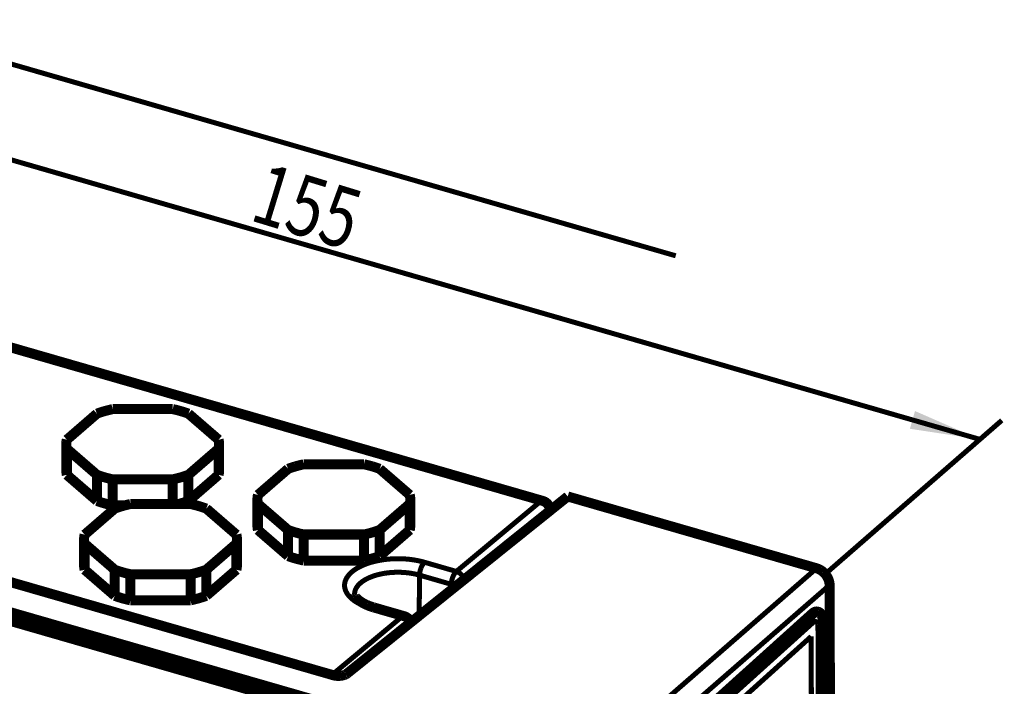
# Model space of a CAD drawing. Extents: x -186 to 193, y -142 to 137.
# Drawn here: x -84 to -34, y -32 to 1 of the extents above; entities that cross this region are included whole.
import ezdxf

# ---------------------------------------------------------------- set-up
doc = ezdxf.new("R2010")
doc.units = 0
doc.linetypes.add('DASHDOT', pattern=[9.972063, 4.986032, -2.493016, 0, -2.493016])
doc.layers.get('0').update_dxf_attribs({"linetype": 'CONTINUOUS'})
doc.layers.add('1', color=7, linetype='CONTINUOUS')

msp = doc.modelspace()

# ---------------------------------------------------------------- linework, layer by layer
at = {"color": 7}
for points, const_width in [([(-84.723, -15.33), (-57.457, -23.201)], 0.5), ([(-84.723, -15.417), (-57.595, -23.248)], 0.25), ([(-121.311, -17.976), (-55.706, -36.914)], 0.5), ([(-121.293, -18.294), (-55.697, -37.23)], 0.5), ([(-79.674, -18.852), (-81.174, -20.151)], 0.5), ([(-75.893, -18.626), (-78.893, -18.626)], 0.5), ([(-73.612, -20.151), (-75.112, -18.852)], 0.5), ([(-67.894, -31.891), (-106.447, -20.762)], 0.5), ([(-81.201, -20.376), (-81.201, -21.675)], 0.5), ([(-81.174, -20.602), (-79.674, -21.901)], 0.5), ([(-81.174, -20.602), (-81.174, -21.901)], 0.5), ([(-75.112, -21.901), (-73.612, -20.602)], 0.5), ([(-73.612, -20.602), (-73.612, -21.901)], 0.5), ([(-73.585, -20.376), (-73.585, -21.675)], 0.5), ([(-105.345, -21.013), (-67.9, -31.823)], 0.25), ([(-70.148, -21.602), (-71.648, -22.901)], 0.5), ([(-66.367, -21.376), (-69.367, -21.376)], 0.5), ([(-64.086, -22.901), (-65.586, -21.602)], 0.5), ([(-108.585, -22.082), (-69.181, -33.457)], 0.5), ([(-81.174, -21.901), (-79.674, -23.2)], 0.5), ([(-79.674, -21.901), (-79.674, -23.2)], 0.5), ([(-78.893, -22.126), (-75.893, -22.126)], 0.5), ([(-78.893, -22.126), (-78.893, -23.425)], 0.5), ([(-75.893, -22.126), (-75.893, -23.357)], 0.5), ([(-75.112, -23.2), (-73.612, -21.901)], 0.5), ([(-75.112, -21.901), (-75.112, -23.2)], 0.5), ([(-71.675, -23.126), (-71.675, -24.425)], 0.5), ([(-67.215, -31.811), (-56.213, -22.979)], 0.5), ([(-64.059, -23.126), (-64.059, -24.425)], 0.5), ([(-43.812, -26.559), (-56.213, -22.979)], 0.5), ([(-78.786, -23.583), (-80.286, -24.882)], 0.5), ([(-78.893, -23.425), (-78.29, -23.425)], 0.5), ([(-75.005, -23.357), (-78.005, -23.357)], 0.5), ([(-72.724, -24.882), (-74.224, -23.583)], 0.5), ([(-71.648, -23.352), (-70.148, -24.651)], 0.5), ([(-71.648, -23.352), (-71.648, -24.651)], 0.5), ([(-65.586, -24.651), (-64.086, -23.352)], 0.5), ([(-64.086, -23.352), (-64.086, -24.651)], 0.5), ([(-57.595, -23.248), (-61.763, -26.717)], 0.25), ([(-57.095, -23.687), (-57.095, -23.672)], 0.5), ([(-71.648, -24.651), (-70.148, -25.95)], 0.5), ([(-70.148, -24.651), (-70.148, -25.95)], 0.5), ([(-65.586, -24.651), (-65.586, -25.95)], 0.5), ([(-65.586, -25.95), (-64.086, -24.651)], 0.5), ([(-80.313, -25.107), (-80.313, -26.406)], 0.5), ([(-72.697, -25.107), (-72.697, -26.406)], 0.5), ([(-69.367, -24.876), (-69.367, -26.175)], 0.5), ([(-69.367, -24.876), (-66.367, -24.876)], 0.5), ([(-66.367, -24.876), (-66.367, -26.175)], 0.5), ([(-80.286, -25.333), (-78.786, -26.632)], 0.5), ([(-80.286, -25.333), (-80.286, -26.632)], 0.5), ([(-74.224, -26.632), (-72.724, -25.333)], 0.5), ([(-72.724, -25.333), (-72.724, -26.632)], 0.5), ([(-69.367, -26.175), (-66.367, -26.175)], 0.5), ([(-80.286, -26.632), (-78.786, -27.931)], 0.5), ([(-78.786, -26.632), (-78.786, -27.931)], 0.5), ([(-74.224, -27.931), (-72.724, -26.632)], 0.5), ([(-74.224, -26.632), (-74.224, -27.931)], 0.5), ([(-61.763, -26.717), (-63.346, -26.26)], 0.25), ([(-55.706, -36.914), (-43.812, -26.559)], 0.25), ([(-78.005, -26.857), (-78.005, -28.156)], 0.5), ([(-78.005, -26.857), (-75.005, -26.857)], 0.5), ([(-75.005, -26.857), (-75.005, -28.156)], 0.5), ([(-63.596, -26.902), (-63.616, -28.922)], 0.25), ([(-62.013, -27.359), (-63.596, -26.902)], 0.25), ([(-62.011, -27.634), (-62.013, -27.359)], 0.25), ([(-55.031, -37.727), (-43.162, -27.394)], 0.25), ([(-43.162, -27.394), (-43.118, -44.537)], 0.5), ([(-78.005, -28.156), (-75.005, -28.156)], 0.5), ([(-66.004, -28.562), (-64.502, -28.996)], 0.25), ([(-65.865, -28.515), (-64.363, -28.948)], 0.5), ([(-67.9, -31.823), (-64.502, -28.996)], 0.25), ([(-53.727, -37.564), (-44.03, -28.818)], 0.5), ([(-53.683, -37.576), (-43.986, -28.83)], 0.5), ([(-44.03, -28.818), (-43.986, -28.83)], 0.25), ([(-43.719, -28.732), (-43.763, -28.72)], 0.5), ([(-53.682, -38.009), (-43.985, -29.263)], 0.25), ([(-43.741, -29.478), (-43.721, -37.277)], 0.25), ([(-43.499, -29.259), (-43.471, -40.092)], 0.5), ([(-44.08, -29.957), (-53.583, -38.528)], 0.25), ([(-44.061, -37.41), (-44.08, -29.957)], 0.25)]:
    msp.add_lwpolyline(points, dxfattribs=dict(at, const_width=const_width))
for points, const_width in [([(-79.674, -18.852, -0.019212), (-79.297, -18.727)], 0.5), ([(-79.297, -18.727, -0.017472), (-78.893, -18.626)], 0.5), ([(-75.893, -18.626, -0.017472), (-75.489, -18.727)], 0.5), ([(-75.489, -18.727, -0.019212), (-75.112, -18.852)], 0.5), ([(-81.201, -20.376, -0.029601), (-81.195, -20.263)], 0.5), ([(-81.195, -20.263, -0.028992), (-81.174, -20.151)], 0.5), ([(-73.612, -20.151, -0.028992), (-73.592, -20.263)], 0.5), ([(-73.592, -20.263, -0.029601), (-73.585, -20.376)], 0.5), ([(-81.195, -20.489, -0.029601), (-81.201, -20.376)], 0.5), ([(-81.174, -20.602, -0.028992), (-81.195, -20.489)], 0.5), ([(-73.592, -20.489, -0.028992), (-73.612, -20.602)], 0.5), ([(-73.585, -20.376, -0.029601), (-73.592, -20.489)], 0.5), ([(-81.195, -21.788, -0.029601), (-81.201, -21.675)], 0.5), ([(-81.174, -21.901, -0.028992), (-81.195, -21.788)], 0.5), ([(-73.592, -21.788, -0.028992), (-73.612, -21.901)], 0.5), ([(-73.585, -21.675, -0.029601), (-73.592, -21.788)], 0.5), ([(-70.148, -21.602, -0.019212), (-69.771, -21.477)], 0.5), ([(-69.771, -21.477, -0.017472), (-69.367, -21.376)], 0.5), ([(-66.367, -21.376, -0.017472), (-65.963, -21.477)], 0.5), ([(-65.963, -21.477, -0.019212), (-65.586, -21.602)], 0.5), ([(-79.297, -22.025, -0.019212), (-79.674, -21.901)], 0.5), ([(-78.893, -22.126, -0.017472), (-79.297, -22.025)], 0.5), ([(-75.489, -22.025, -0.017472), (-75.893, -22.126)], 0.5), ([(-75.112, -21.901, -0.019212), (-75.489, -22.025)], 0.5), ([(-79.297, -23.324, -0.019212), (-79.674, -23.2)], 0.5), ([(-75.354, -23.283, -0.011909), (-75.608, -23.357)], 0.5), ([(-75.112, -23.2, -0.012731), (-75.354, -23.283)], 0.5), ([(-71.675, -23.126, -0.029601), (-71.668, -23.013)], 0.5), ([(-71.668, -23.239, -0.029601), (-71.675, -23.126)], 0.5), ([(-71.668, -23.013, -0.028992), (-71.648, -22.901)], 0.5), ([(-71.648, -23.352, -0.028992), (-71.668, -23.239)], 0.5), ([(-64.086, -22.901, -0.028992), (-64.066, -23.013)], 0.5), ([(-64.066, -23.239, -0.028992), (-64.086, -23.352)], 0.5), ([(-64.066, -23.013, -0.029601), (-64.059, -23.126)], 0.5), ([(-64.059, -23.126, -0.029601), (-64.066, -23.239)], 0.5), ([(-57.457, -23.201, -0.32928), (-57.095, -23.672)], 0.5), ([(-78.893, -23.425, -0.017472), (-79.297, -23.324)], 0.5), ([(-78.786, -23.583, -0.019212), (-78.409, -23.458)], 0.5), ([(-78.409, -23.458, -0.017472), (-78.005, -23.357)], 0.5), ([(-75.005, -23.357, -0.017472), (-74.601, -23.458)], 0.5), ([(-74.601, -23.458, -0.019212), (-74.224, -23.583)], 0.5), ([(-57.595, -23.248, -0.041612), (-57.559, -23.221)], 0.25), ([(-57.595, -23.248, -0.051909), (-57.494, -23.291)], 0.25), ([(-57.559, -23.221, -0.054389), (-57.523, -23.204)], 0.25), ([(-57.523, -23.204, -0.07017), (-57.489, -23.197)], 0.25), ([(-57.494, -23.291, -0.047052), (-57.399, -23.355)], 0.25), ([(-57.489, -23.197, -0.083196), (-57.457, -23.201)], 0.25), ([(-57.399, -23.355, -0.04462), (-57.314, -23.438)], 0.25), ([(-57.314, -23.438, -0.04449), (-57.246, -23.535)], 0.25), ([(-57.246, -23.535, -0.046652), (-57.197, -23.64)], 0.25), ([(-57.197, -23.64, -0.051224), (-57.171, -23.748)], 0.25), ([(-57.095, -23.672, -0.015476), (-57.095, -23.68)], 0.25), ([(-57.095, -23.68, -0.015387), (-57.096, -23.687)], 0.25), ([(-71.668, -24.538, -0.029601), (-71.675, -24.425)], 0.5), ([(-71.648, -24.651, -0.028992), (-71.668, -24.538)], 0.5), ([(-69.771, -24.775, -0.019212), (-70.148, -24.651)], 0.5), ([(-69.367, -24.876, -0.017472), (-69.771, -24.775)], 0.5), ([(-65.963, -24.775, -0.017472), (-66.367, -24.876)], 0.5), ([(-65.586, -24.651, -0.019212), (-65.963, -24.775)], 0.5), ([(-64.066, -24.538, -0.028992), (-64.086, -24.651)], 0.5), ([(-64.059, -24.425, -0.029601), (-64.066, -24.538)], 0.5), ([(-80.313, -25.107, -0.029601), (-80.306, -24.994)], 0.5), ([(-80.306, -25.22, -0.029601), (-80.313, -25.107)], 0.5), ([(-80.306, -24.994, -0.028992), (-80.286, -24.882)], 0.5), ([(-80.286, -25.333, -0.028992), (-80.306, -25.22)], 0.5), ([(-72.724, -24.882, -0.028992), (-72.704, -24.994)], 0.5), ([(-72.704, -25.22, -0.028992), (-72.724, -25.333)], 0.5), ([(-72.704, -24.994, -0.029601), (-72.697, -25.107)], 0.5), ([(-72.697, -25.107, -0.029601), (-72.704, -25.22)], 0.5), ([(-69.771, -26.074, -0.019212), (-70.148, -25.95)], 0.5), ([(-69.367, -26.175, -0.017472), (-69.771, -26.074)], 0.5), ([(-65.963, -26.074, -0.017472), (-66.367, -26.175)], 0.5), ([(-65.586, -25.95, -0.019212), (-65.963, -26.074)], 0.5), ([(-65.646, -26.174, -0.029568), (-65.071, -26.097)], 0.25), ([(-65.071, -26.097, -0.02811), (-64.476, -26.085)], 0.25), ([(-64.476, -26.085, -0.02883), (-63.891, -26.141)], 0.25), ([(-80.306, -26.519, -0.029601), (-80.313, -26.406)], 0.5), ([(-80.286, -26.632, -0.028992), (-80.306, -26.519)], 0.5), ([(-78.409, -26.756, -0.019212), (-78.786, -26.632)], 0.5), ([(-74.224, -26.632, -0.019212), (-74.601, -26.756)], 0.5), ([(-72.704, -26.519, -0.028992), (-72.724, -26.632)], 0.5), ([(-72.697, -26.406, -0.029601), (-72.704, -26.519)], 0.5), ([(-66.977, -26.746, -0.054671), (-66.624, -26.507)], 0.25), ([(-66.624, -26.507, -0.041275), (-66.172, -26.313)], 0.25), ([(-66.172, -26.313, -0.033595), (-65.646, -26.174)], 0.25), ([(-63.891, -26.141, -0.031915), (-63.346, -26.26)], 0.25), ([(-63.561, -26.658, -0.028201), (-63.521, -26.536)], 0.25), ([(-63.521, -26.536, -0.030785), (-63.47, -26.424)], 0.25), ([(-63.47, -26.424, -0.037711), (-63.41, -26.33)], 0.25), ([(-63.41, -26.33, -0.05221), (-63.346, -26.26)], 0.25), ([(-43.812, -26.559, -0.056586), (-43.644, -26.629)], 0.5), ([(-43.644, -26.629, -0.051331), (-43.488, -26.739)], 0.5), ([(-43.488, -26.739, -0.049162), (-43.353, -26.881)], 0.5), ([(-78.005, -26.857, -0.017472), (-78.409, -26.756)], 0.5), ([(-74.601, -26.756, -0.017472), (-75.005, -26.857)], 0.5), ([(-67.326, -27.312, -0.101855), (-67.215, -27.019)], 0.25), ([(-67.215, -27.019, -0.076027), (-66.977, -26.746)], 0.25), ([(-66.43, -27.208, -0.045382), (-66.129, -27.039)], 0.25), ([(-66.129, -27.039, -0.035751), (-65.764, -26.904)], 0.25), ([(-65.764, -26.904, -0.030158), (-65.35, -26.811)], 0.25), ([(-65.35, -26.811, -0.027245), (-64.907, -26.763)], 0.25), ([(-64.907, -26.763, -0.026331), (-64.454, -26.763)], 0.25), ([(-64.454, -26.763, -0.027202), (-64.01, -26.81)], 0.25), ([(-64.01, -26.81, -0.030058), (-63.596, -26.902)], 0.25), ([(-63.596, -26.902, -0.032961), (-63.586, -26.783)], 0.25), ([(-63.586, -26.783, -0.028839), (-63.561, -26.658)], 0.25), ([(-61.978, -27.115, -0.028201), (-61.939, -26.993)], 0.25), ([(-61.939, -26.993, -0.030785), (-61.887, -26.881)], 0.25), ([(-61.887, -26.881, -0.037711), (-61.827, -26.786)], 0.25), ([(-61.827, -26.786, -0.05221), (-61.763, -26.717)], 0.25), ([(-61.763, -26.717, -0.064532), (-61.637, -26.774)], 0.25), ([(-61.637, -26.774, -0.057826), (-61.521, -26.865)], 0.25), ([(-61.521, -26.865, -0.05588), (-61.427, -26.982)], 0.25), ([(-61.427, -26.982, -0.058519), (-61.364, -27.114)], 0.25), ([(-43.353, -26.881, -0.049956), (-43.25, -27.044)], 0.5), ([(-43.25, -27.044, -0.053773), (-43.185, -27.22)], 0.5), ([(-43.185, -27.22, -0.06074), (-43.162, -27.394)], 0.5), ([(-67.304, -27.609, -0.111857), (-67.326, -27.312)], 0.25), ([(-66.79, -27.622, -0.082943), (-66.654, -27.405)], 0.25), ([(-66.654, -27.405, -0.060951), (-66.43, -27.208)], 0.25), ([(-62.013, -27.359, -0.032961), (-62.004, -27.24)], 0.25), ([(-61.864, -27.385, -0.042748), (-62.013, -27.359)], 0.25), ([(-62.004, -27.24, -0.028839), (-61.978, -27.115)], 0.25), ([(-61.705, -27.387, -0.038567), (-61.864, -27.385)], 0.25), ([(-78.409, -28.055, -0.019212), (-78.786, -27.931)], 0.5), ([(-78.005, -28.156, -0.017472), (-78.409, -28.055)], 0.5), ([(-74.601, -28.055, -0.017472), (-75.005, -28.156)], 0.5), ([(-74.224, -27.931, -0.019212), (-74.601, -28.055)], 0.5), ([(-67.149, -27.896, -0.093629), (-67.304, -27.609)], 0.25), ([(-66.871, -28.16, -0.067995), (-67.149, -27.896)], 0.25), ([(-66.833, -27.855, -0.011977), (-66.833, -27.847)], 0.5), ([(-66.832, -27.863, -0.012006), (-66.833, -27.855)], 0.5), ([(-66.83, -27.878, -0.019822), (-66.832, -27.863)], 0.5), ([(-66.826, -27.894, -0.020024), (-66.83, -27.878)], 0.5), ([(-66.82, -27.912, -0.019284), (-66.826, -27.894)], 0.5), ([(-66.811, -27.933, -0.01953), (-66.82, -27.912)], 0.5), ([(-66.799, -27.958, -0.019854), (-66.811, -27.933)], 0.5), ([(-66.783, -27.984, -0.017579), (-66.799, -27.958)], 0.5), ([(-66.757, -28.02, -0.020605), (-66.783, -27.984)], 0.5), ([(-66.732, -28.05, -0.015182), (-66.757, -28.02)], 0.5), ([(-66.657, -28.125, -0.031072), (-66.732, -28.05)], 0.5), ([(-66.833, -27.847, -0.102563), (-66.79, -27.622)], 0.25), ([(-66.559, -28.202, -0.026267), (-66.657, -28.125)], 0.5), ([(-66.453, -28.27, -0.020345), (-66.559, -28.202)], 0.5), ([(-66.483, -28.385, -0.049401), (-66.871, -28.16)], 0.25), ([(-66.307, -28.348, -0.021143), (-66.453, -28.27)], 0.5), ([(-66.004, -28.562, -0.038208), (-66.483, -28.385)], 0.25), ([(-66.222, -28.387, -0.01004), (-66.307, -28.348)], 0.5), ([(-66.132, -28.425, -0.009463), (-66.222, -28.387)], 0.5), ([(-66.034, -28.461, -0.009181), (-66.132, -28.425)], 0.5), ([(-65.92, -28.498, -0.009603), (-66.034, -28.461)], 0.5), ([(-65.893, -28.507, -0.002178), (-65.92, -28.498)], 0.5), ([(-65.865, -28.515, -0.002115), (-65.893, -28.507)], 0.5), ([(-66.004, -28.562, -0.041612), (-65.967, -28.535)], 0.25), ([(-65.967, -28.535, -0.054389), (-65.932, -28.518)], 0.25), ([(-65.932, -28.518, -0.07017), (-65.897, -28.511)], 0.25), ([(-65.897, -28.511, -0.083196), (-65.865, -28.515)], 0.25), ([(-64.502, -28.996, -0.041612), (-64.465, -28.968)], 0.25), ([(-64.502, -28.996, -0.057684), (-64.389, -29.045)], 0.25), ([(-64.363, -28.948, -0.238855), (-64.033, -29.256)], 0.5), ([(-64.465, -28.968, -0.054389), (-64.43, -28.951)], 0.25), ([(-64.43, -28.951, -0.07017), (-64.395, -28.945)], 0.25), ([(-64.395, -28.945, -0.083196), (-64.363, -28.948)], 0.25), ([(-64.389, -29.045, -0.051972), (-64.284, -29.121)], 0.25), ([(-44.03, -28.818, -0.041153), (-43.959, -28.763)], 0.5), ([(-43.986, -28.83, -0.041153), (-43.916, -28.775)], 0.5), ([(-43.959, -28.763, -0.054524), (-43.89, -28.729)], 0.5), ([(-43.916, -28.775, -0.054524), (-43.847, -28.741)], 0.5), ([(-43.89, -28.729, -0.071075), (-43.824, -28.714)], 0.5), ([(-43.847, -28.741, -0.071075), (-43.781, -28.726)], 0.5), ([(-43.824, -28.714, -0.084415), (-43.763, -28.72)], 0.5), ([(-43.781, -28.726, -0.084415), (-43.719, -28.732)], 0.5), ([(-43.719, -28.732, -0.137321), (-43.628, -28.789)], 0.5), ([(-43.628, -28.789, -0.091657), (-43.558, -28.9)], 0.5), ([(-43.558, -28.9, -0.057615), (-43.514, -29.06)], 0.5), ([(-43.514, -29.06, -0.039913), (-43.499, -29.259)], 0.5), ([(-64.284, -29.121, -0.04962), (-64.195, -29.219)], 0.25), ([(-64.195, -29.219, -0.050468), (-64.127, -29.332)], 0.25), ([(-43.985, -29.263, -0.082997), (-43.922, -29.221)], 0.25), ([(-43.922, -29.221, -0.133863), (-43.864, -29.212)], 0.25), ([(-43.864, -29.212, -0.152032), (-43.813, -29.235)], 0.25), ([(-43.813, -29.235, -0.104335), (-43.774, -29.29)], 0.25), ([(-43.774, -29.29, -0.063466), (-43.75, -29.373)], 0.25), ([(-43.75, -29.373, -0.042699), (-43.741, -29.478)], 0.25), ([(-67.797, -31.912, -0.032409), (-67.894, -31.891)], 0.5), ([(-67.95, -31.875, -0.019752), (-67.925, -31.847)], 0.25), ([(-67.925, -31.847, -0.023109), (-67.9, -31.823)], 0.25), ([(-67.695, -31.922, -0.026755), (-67.797, -31.912)], 0.5), ([(-67.9, -31.823, -0.033278), (-67.836, -31.847)], 0.25), ([(-67.836, -31.847, -0.030917), (-67.773, -31.88)], 0.25), ([(-67.655, -31.923, -0.009385), (-67.695, -31.922)], 0.5), ([(-67.607, -31.922, -0.010959), (-67.655, -31.923)], 0.5), ([(-67.773, -31.88, -0.029346), (-67.714, -31.921)], 0.25), ([(-67.563, -31.92, -0.009955), (-67.607, -31.922)], 0.5), ([(-67.52, -31.916, -0.010083), (-67.563, -31.92)], 0.5), ([(-67.437, -31.902, -0.021364), (-67.52, -31.916)], 0.5), ([(-67.36, -31.883, -0.024624), (-67.437, -31.902)], 0.5), ([(-67.314, -31.866, -0.01956), (-67.36, -31.883)], 0.5), ([(-67.279, -31.851, -0.018579), (-67.314, -31.866)], 0.5), ([(-67.245, -31.832, -0.024762), (-67.279, -31.851)], 0.5), ([(-67.215, -31.811, -0.030553), (-67.245, -31.832)], 0.5)]:
    msp.add_lwpolyline(points, format="xyb", dxfattribs=dict(at, const_width=const_width))
at = {"layer": '1', "color": 7}
for q in [(-102.145, -0.945), (-35.672, -20.134)]:
    msp.add_line((-70.89, -9.968), q, dxfattribs=at)
at = {"layer": '1', "color": 7, "linetype": 'DASHDOT', "const_width": 0.25}
msp.add_lwpolyline([(-105.579, 4.822), (-50.83, -10.983)], dxfattribs=at)
at = {"layer": '1', "color": 7, "const_width": 0.25}
for points in [[(-102.145, -0.945), (-35.672, -20.134)], [(-34.582, -19.185), (-35.672, -20.134)], [(-35.672, -20.134), (-43.381, -26.846)]]:
    msp.add_lwpolyline(points, dxfattribs=at)
at = {"layer": '1', "color": 7}
msp.add_solid([(-39.162, -19.606), (-38.907, -18.721), (-35.672, -20.134)], dxfattribs=at)

# ---------------------------------------------------------------- texts
at = {"layer": '1', "color": 7, "oblique": 25, "width": 0.765}
msp.add_text('155', height=3, rotation=343, dxfattribs=at).set_placement((-72.131, -9.188))

doc.saveas('drawing.dxf')
